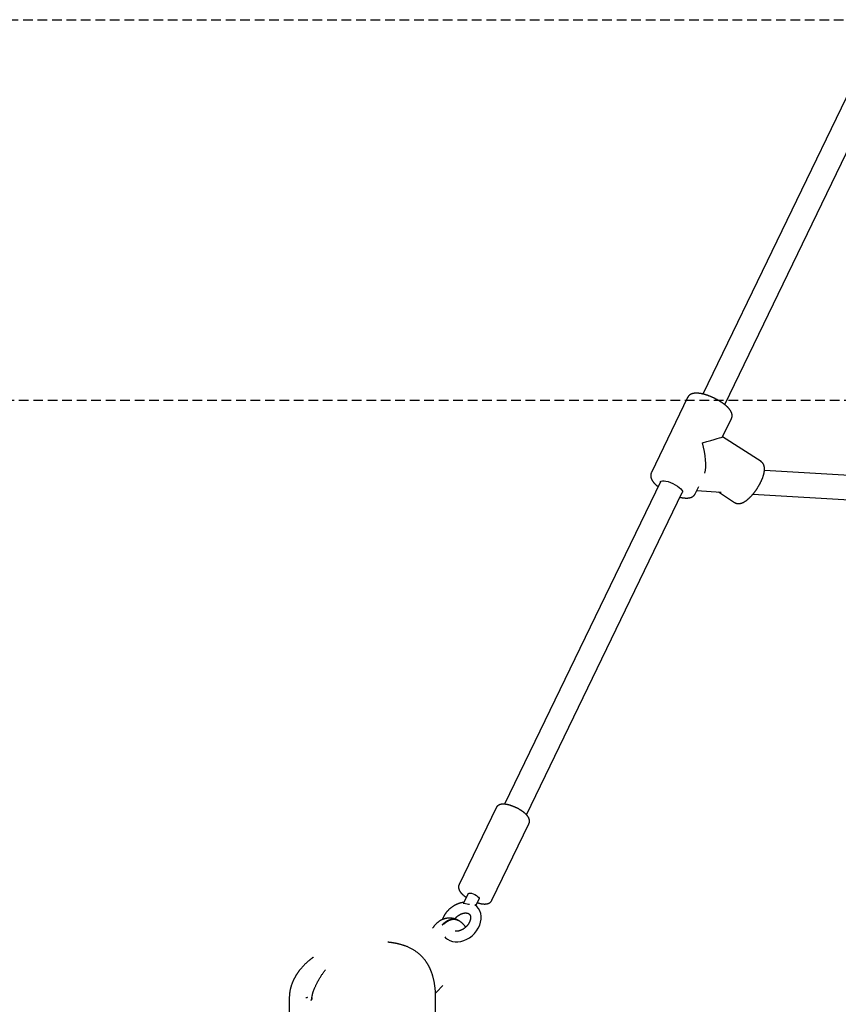
# Model space of a CAD drawing. Extents: x -2202 to 25410, y -5734 to -2533.
# Drawn here: x 18607 to 19145, y -5032 to -4384 of the extents above; entities that cross this region are included whole.
import ezdxf

# ---------------------------------------------------------------- set-up
doc = ezdxf.new("R2010")
doc.units = 0
doc.linetypes.add('HIDDEN', pattern=[9.525, 6.35, -3.175])

msp = doc.modelspace()

# ---------------------------------------------------------------- linework, layer by layer
at = {"linetype": 'HIDDEN'}
for p, q in [((10798.22, -4383.78), (25249.91, -4383.78)), ((7042.6, -4634.14), (25249.91, -4634.14))]:
    msp.add_line(p, q, dxfattribs=at)
at = {"color": 7, "linetype": 'Continuous'}
for p, q in [((19174.19, -4385.22), (19055.87, -4630.11)), ((19070.29, -4637.06), (19188.59, -4392.18)), ((19045.9, -4632.37), (19022.02, -4681.81)), ((19068.92, -4658.28), (19074.71, -4646.29)), ((19094.18, -4674.58), (19068.92, -4658.28)), ((19428.41, -4700.48), (19096.4, -4680.36)), ((19027.98, -4687.84), (18925.47, -4900.03)), ((19050.83, -4695.73), (19053.18, -4690.86)), ((18939.87, -4907), (19042.39, -4694.8)), ((19051.82, -4693.68), (19067.91, -4694.66)), ((19066.11, -4694.55), (19076.82, -4701.47)), ((19088.87, -4695.93), (19427.44, -4716.45)), ((18919.85, -4902.47), (18895.55, -4952.76)), ((18917.16, -4963.2), (18941.46, -4912.91)), ((18901.52, -4958.8), (18898.88, -4964.27)), ((18906.52, -4966.85), (18908.72, -4962.28)), ((18898.9, -4965.44), (18898.22, -4965.34)), ((18901.64, -4965.96), (18898.9, -4965.44)), ((18902.38, -4966.12), (18901.64, -4965.96)), ((18880.74, -5023.66), (18884.81, -5019.32)), ((18783.84, -5027.5), (18783.84, -5042.5)), ((18798.78, -5027.32), (18798.92, -5026.31)), ((18879.98, -5024.39), (18880.74, -5023.66)), ((18880.09, -5042.5), (18880.09, -5027.5))]:
    msp.add_line(p, q, dxfattribs=at)
for points in [[(19074.7, -4646.28), (19074.75, -4646.15), (19074.8, -4646.03), (19074.85, -4645.9), (19074.9, -4645.78), (19074.95, -4645.65), (19074.99, -4645.53), (19075.03, -4645.4), (19075.06, -4645.27), (19075.09, -4645.14), (19075.11, -4645.01), (19075.13, -4644.87), (19075.14, -4644.74), (19075.15, -4644.6), (19075.16, -4644.46), (19075.16, -4644.33), (19075.15, -4644.19), (19075.15, -4644.05), (19075.13, -4643.91), (19075.12, -4643.77), (19075.1, -4643.64), (19075.08, -4643.5), (19075.06, -4643.36), (19075.03, -4643.22), (19075, -4643.08), (19074.96, -4642.94), (19074.92, -4642.81), (19074.88, -4642.67), (19074.83, -4642.53), (19074.78, -4642.39), (19074.72, -4642.25), (19074.66, -4642.11), (19074.6, -4641.97), (19074.53, -4641.83), (19074.46, -4641.68), (19074.39, -4641.54), (19074.31, -4641.4), (19074.22, -4641.25), (19074.13, -4641.1), (19074.04, -4640.96), (19073.94, -4640.81), (19073.84, -4640.66), (19073.74, -4640.51), (19073.62, -4640.35), (19073.51, -4640.2), (19073.39, -4640.05), (19073.26, -4639.89), (19073.13, -4639.74), (19073, -4639.58), (19072.86, -4639.42), (19072.71, -4639.27), (19072.57, -4639.11), (19072.41, -4638.95), (19072.26, -4638.79), (19072.1, -4638.63), (19071.93, -4638.47), (19071.76, -4638.32), (19071.59, -4638.16), (19071.41, -4638), (19071.23, -4637.84), (19071.05, -4637.68), (19070.86, -4637.53), (19070.68, -4637.37), (19070.48, -4637.22), (19070.29, -4637.06), (19070.09, -4636.91), (19069.89, -4636.75), (19069.69, -4636.6), (19069.49, -4636.45), (19069.28, -4636.3), (19069.07, -4636.15), (19068.86, -4636), (19068.65, -4635.86), (19068.43, -4635.71), (19068.22, -4635.56), (19068, -4635.42), (19067.78, -4635.28), (19067.55, -4635.14), (19067.33, -4635), (19067.1, -4634.86), (19066.88, -4634.72), (19066.65, -4634.58), (19066.42, -4634.44), (19066.19, -4634.31), (19065.95, -4634.17), (19065.72, -4634.04), (19065.48, -4633.91), (19065.24, -4633.78), (19065, -4633.65), (19064.76, -4633.53), (19064.52, -4633.4), (19064.28, -4633.28), (19064.04, -4633.15), (19063.8, -4633.03), (19063.55, -4632.91), (19063.31, -4632.79), (19063.06, -4632.68), (19062.82, -4632.56), (19062.57, -4632.45), (19062.32, -4632.34), (19062.07, -4632.23), (19061.83, -4632.12), (19061.58, -4632.01), (19061.33, -4631.91), (19061.08, -4631.8), (19060.83, -4631.7), (19060.59, -4631.6), (19060.34, -4631.51), (19060.09, -4631.41), (19059.84, -4631.32), (19059.59, -4631.23), (19059.35, -4631.14), (19059.1, -4631.05), (19058.85, -4630.96), (19058.61, -4630.88), (19058.36, -4630.8), (19058.12, -4630.72), (19057.87, -4630.65), (19057.63, -4630.57), (19057.39, -4630.5), (19057.15, -4630.43), (19056.91, -4630.36), (19056.67, -4630.3), (19056.43, -4630.23), (19056.19, -4630.17), (19055.95, -4630.12), (19055.72, -4630.06), (19055.48, -4630.01), (19055.25, -4629.96), (19055.02, -4629.91), (19054.78, -4629.86), (19054.55, -4629.82), (19054.32, -4629.78), (19054.1, -4629.74), (19053.87, -4629.71), (19053.64, -4629.68), (19053.42, -4629.65), (19053.2, -4629.62), (19052.97, -4629.6), (19052.75, -4629.58), (19052.53, -4629.56), (19052.32, -4629.55), (19052.1, -4629.54), (19051.89, -4629.53), (19051.68, -4629.53), (19051.48, -4629.53), (19051.27, -4629.53), (19051.07, -4629.54), (19050.88, -4629.55), (19050.69, -4629.56), (19050.5, -4629.58), (19050.31, -4629.6), (19050.13, -4629.62), (19049.95, -4629.65), (19049.77, -4629.68), (19049.6, -4629.72), (19049.43, -4629.76), (19049.26, -4629.8), (19049.1, -4629.84), (19048.94, -4629.89), (19048.79, -4629.94), (19048.64, -4629.99), (19048.49, -4630.05), (19048.35, -4630.11), (19048.21, -4630.17), (19048.07, -4630.23), (19047.94, -4630.3), (19047.81, -4630.37), (19047.68, -4630.45), (19047.56, -4630.52), (19047.44, -4630.6), (19047.32, -4630.68), (19047.21, -4630.77), (19047.1, -4630.85), (19047, -4630.94), (19046.9, -4631.03), (19046.8, -4631.12), (19046.71, -4631.2), (19046.63, -4631.29), (19046.55, -4631.37), (19046.47, -4631.46), (19046.4, -4631.54), (19046.33, -4631.63), (19046.27, -4631.71), (19046.22, -4631.79), (19046.17, -4631.87), (19046.12, -4631.95), (19046.08, -4632.02), (19046.05, -4632.1), (19046.01, -4632.18), (19045.98, -4632.25), (19045.95, -4632.33), (19045.93, -4632.4)], [(19076.81, -4701.42), (19076.88, -4701.47), (19076.94, -4701.52), (19077.01, -4701.57), (19077.08, -4701.62), (19077.15, -4701.67), (19077.23, -4701.71), (19077.31, -4701.76), (19077.39, -4701.8), (19077.48, -4701.84), (19077.58, -4701.88), (19077.68, -4701.92), (19077.79, -4701.96), (19077.9, -4701.99), (19078.02, -4702.02), (19078.14, -4702.05), (19078.26, -4702.08), (19078.39, -4702.11), (19078.52, -4702.13), (19078.66, -4702.15), (19078.8, -4702.17), (19078.94, -4702.18), (19079.08, -4702.19), (19079.22, -4702.2), (19079.37, -4702.2), (19079.51, -4702.2), (19079.65, -4702.2), (19079.8, -4702.19), (19079.94, -4702.18), (19080.09, -4702.16), (19080.24, -4702.14), (19080.39, -4702.12), (19080.53, -4702.09), (19080.68, -4702.06), (19080.83, -4702.02), (19080.98, -4701.99), (19081.14, -4701.94), (19081.29, -4701.9), (19081.44, -4701.85), (19081.6, -4701.79), (19081.76, -4701.73), (19081.91, -4701.67), (19082.07, -4701.6), (19082.24, -4701.53), (19082.4, -4701.46), (19082.57, -4701.38), (19082.73, -4701.29), (19082.9, -4701.2), (19083.07, -4701.11), (19083.24, -4701.01), (19083.41, -4700.91), (19083.59, -4700.8), (19083.76, -4700.69), (19083.94, -4700.57), (19084.11, -4700.45), (19084.29, -4700.33), (19084.47, -4700.2), (19084.65, -4700.06), (19084.83, -4699.93), (19085.01, -4699.78), (19085.19, -4699.64), (19085.37, -4699.49), (19085.55, -4699.34), (19085.74, -4699.18), (19085.92, -4699.02), (19086.1, -4698.86), (19086.28, -4698.69), (19086.46, -4698.52), (19086.64, -4698.35), (19086.82, -4698.18), (19087, -4698), (19087.18, -4697.82), (19087.35, -4697.63), (19087.53, -4697.45), (19087.71, -4697.26), (19087.88, -4697.07), (19088.06, -4696.88), (19088.23, -4696.68), (19088.4, -4696.49), (19088.58, -4696.29), (19088.75, -4696.09), (19088.92, -4695.89), (19089.09, -4695.68), (19089.25, -4695.47), (19089.42, -4695.27), (19089.59, -4695.06), (19089.75, -4694.84), (19089.92, -4694.63), (19090.08, -4694.42), (19090.24, -4694.2), (19090.4, -4693.98), (19090.56, -4693.76), (19090.72, -4693.54), (19090.88, -4693.32), (19091.03, -4693.09), (19091.19, -4692.87), (19091.34, -4692.64), (19091.49, -4692.41), (19091.64, -4692.19), (19091.79, -4691.96), (19091.94, -4691.73), (19092.08, -4691.5), (19092.22, -4691.27), (19092.37, -4691.03), (19092.5, -4690.8), (19092.64, -4690.57), (19092.78, -4690.33), (19092.91, -4690.1), (19093.05, -4689.86), (19093.18, -4689.63), (19093.31, -4689.39), (19093.43, -4689.16), (19093.56, -4688.92), (19093.68, -4688.68), (19093.8, -4688.45), (19093.92, -4688.21), (19094.04, -4687.98), (19094.15, -4687.74), (19094.26, -4687.51), (19094.37, -4687.27), (19094.48, -4687.03), (19094.58, -4686.8), (19094.69, -4686.57), (19094.79, -4686.33), (19094.88, -4686.1), (19094.98, -4685.87), (19095.07, -4685.63), (19095.16, -4685.4), (19095.25, -4685.17), (19095.33, -4684.94), (19095.42, -4684.71), (19095.5, -4684.48), (19095.57, -4684.25), (19095.65, -4684.02), (19095.72, -4683.8), (19095.79, -4683.57), (19095.85, -4683.34), (19095.92, -4683.12), (19095.97, -4682.9), (19096.03, -4682.67), (19096.09, -4682.45), (19096.14, -4682.23), (19096.18, -4682.01), (19096.23, -4681.8), (19096.27, -4681.58), (19096.3, -4681.37), (19096.34, -4681.16), (19096.36, -4680.95), (19096.39, -4680.74), (19096.41, -4680.54), (19096.43, -4680.33), (19096.45, -4680.13), (19096.46, -4679.94), (19096.46, -4679.74), (19096.47, -4679.55), (19096.47, -4679.36), (19096.46, -4679.18), (19096.45, -4679), (19096.44, -4678.82), (19096.43, -4678.64), (19096.41, -4678.47), (19096.39, -4678.3), (19096.36, -4678.13), (19096.33, -4677.97), (19096.3, -4677.81), (19096.26, -4677.65), (19096.22, -4677.49), (19096.18, -4677.34), (19096.13, -4677.19), (19096.08, -4677.05), (19096.03, -4676.91), (19095.97, -4676.77), (19095.91, -4676.63), (19095.85, -4676.49), (19095.78, -4676.36), (19095.71, -4676.24), (19095.64, -4676.11), (19095.57, -4675.99), (19095.49, -4675.87), (19095.41, -4675.76), (19095.33, -4675.64), (19095.25, -4675.54), (19095.16, -4675.43), (19095.07, -4675.33), (19094.98, -4675.24), (19094.88, -4675.15), (19094.78, -4675.06), (19094.68, -4674.98), (19094.58, -4674.9), (19094.48, -4674.83), (19094.38, -4674.75), (19094.27, -4674.68), (19094.17, -4674.6)], [(19022.04, -4681.85), (19021.99, -4681.95), (19021.94, -4682.06), (19021.89, -4682.16), (19021.85, -4682.27), (19021.8, -4682.37), (19021.76, -4682.48), (19021.72, -4682.59), (19021.69, -4682.71), (19021.66, -4682.82), (19021.64, -4682.94), (19021.62, -4683.07), (19021.6, -4683.19), (19021.59, -4683.32), (19021.58, -4683.45), (19021.58, -4683.58), (19021.57, -4683.71), (19021.58, -4683.85), (19021.58, -4683.98), (19021.59, -4684.12), (19021.6, -4684.26), (19021.62, -4684.39), (19021.64, -4684.53), (19021.66, -4684.67), (19021.69, -4684.81), (19021.72, -4684.95), (19021.75, -4685.09), (19021.79, -4685.22), (19021.83, -4685.36), (19021.88, -4685.5), (19021.93, -4685.64), (19021.98, -4685.78), (19022.04, -4685.92), (19022.1, -4686.06), (19022.17, -4686.2), (19022.24, -4686.34), (19022.31, -4686.49), (19022.39, -4686.63), (19022.47, -4686.78), (19022.56, -4686.92), (19022.65, -4687.07), (19022.74, -4687.22), (19022.84, -4687.37), (19022.95, -4687.52), (19023.05, -4687.67), (19023.17, -4687.82), (19023.29, -4687.98), (19023.41, -4688.13), (19023.54, -4688.29), (19023.67, -4688.44), (19023.81, -4688.6), (19023.95, -4688.75), (19024.09, -4688.91), (19024.24, -4689.06), (19024.38, -4689.21), (19024.52, -4689.35), (19024.66, -4689.49), (19024.8, -4689.63), (19024.94, -4689.75), (19025.07, -4689.88), (19025.19, -4690), (19025.32, -4690.11), (19025.44, -4690.22), (19025.55, -4690.32), (19025.67, -4690.41), (19025.77, -4690.5), (19025.88, -4690.59), (19025.98, -4690.67), (19026.07, -4690.74), (19026.17, -4690.82), (19026.26, -4690.89), (19026.35, -4690.96), (19026.45, -4691.03)], [(19027.98, -4687.84), (19028.04, -4687.75), (19028.51, -4687.37), (19029.3, -4687.17), (19030.36, -4687.16), (19031.64, -4687.36), (19033.1, -4687.73), (19034.65, -4688.28), (19036.22, -4688.96), (19037.75, -4689.76), (19039.16, -4690.63), (19040.38, -4691.53), (19041.36, -4692.43), (19042.05, -4693.27), (19042.42, -4694.02), (19042.45, -4694.64), (19042.39, -4694.8)], [(19047.43, -4698.31), (19047.54, -4698.27), (19047.66, -4698.24), (19047.77, -4698.21), (19047.89, -4698.17), (19048, -4698.13), (19048.12, -4698.09), (19048.23, -4698.05), (19048.35, -4698), (19048.46, -4697.96), (19048.58, -4697.9), (19048.7, -4697.85), (19048.81, -4697.79), (19048.93, -4697.72), (19049.04, -4697.66), (19049.16, -4697.59), (19049.27, -4697.51), (19049.38, -4697.43), (19049.49, -4697.35), (19049.59, -4697.26), (19049.7, -4697.18), (19049.8, -4697.09), (19049.9, -4697), (19049.99, -4696.91), (19050.08, -4696.82), (19050.16, -4696.74), (19050.24, -4696.65), (19050.31, -4696.57), (19050.38, -4696.49), (19050.44, -4696.41), (19050.5, -4696.34), (19050.55, -4696.27), (19050.6, -4696.2), (19050.64, -4696.13), (19050.67, -4696.07), (19050.7, -4696), (19050.73, -4695.95), (19050.75, -4695.89), (19050.77, -4695.83), (19050.79, -4695.77), (19050.81, -4695.72)], [(19040.85, -4697.99), (19040.96, -4698.01), (19041.06, -4698.04), (19041.17, -4698.07), (19041.28, -4698.1), (19041.39, -4698.12), (19041.51, -4698.15), (19041.63, -4698.18), (19041.76, -4698.21), (19041.9, -4698.23), (19042.05, -4698.26), (19042.2, -4698.29), (19042.36, -4698.31), (19042.53, -4698.34), (19042.7, -4698.37), (19042.88, -4698.39), (19043.07, -4698.42), (19043.27, -4698.44), (19043.47, -4698.46), (19043.68, -4698.48), (19043.88, -4698.5), (19044.09, -4698.52), (19044.3, -4698.54), (19044.51, -4698.55), (19044.72, -4698.56), (19044.92, -4698.57), (19045.11, -4698.57), (19045.3, -4698.57), (19045.49, -4698.57), (19045.67, -4698.56), (19045.85, -4698.55), (19046.02, -4698.54), (19046.19, -4698.52), (19046.35, -4698.5), (19046.51, -4698.48), (19046.67, -4698.45), (19046.82, -4698.43), (19046.98, -4698.4), (19047.13, -4698.37), (19047.28, -4698.34), (19047.43, -4698.31)], [(18941.44, -4912.93), (18941.47, -4912.89), (18941.5, -4912.84), (18941.52, -4912.79), (18941.55, -4912.74), (18941.58, -4912.69), (18941.61, -4912.63), (18941.64, -4912.57), (18941.66, -4912.5), (18941.69, -4912.42), (18941.71, -4912.34), (18941.73, -4912.26), (18941.75, -4912.17), (18941.77, -4912.07), (18941.79, -4911.97), (18941.8, -4911.86), (18941.82, -4911.75), (18941.83, -4911.64), (18941.84, -4911.52), (18941.85, -4911.39), (18941.85, -4911.27), (18941.85, -4911.14), (18941.85, -4911.01), (18941.85, -4910.88), (18941.84, -4910.76), (18941.82, -4910.63), (18941.81, -4910.5), (18941.79, -4910.37), (18941.76, -4910.25), (18941.73, -4910.12), (18941.7, -4909.99), (18941.66, -4909.87), (18941.63, -4909.74), (18941.58, -4909.62), (18941.54, -4909.5), (18941.49, -4909.37), (18941.44, -4909.25), (18941.38, -4909.12), (18941.32, -4909), (18941.26, -4908.87), (18941.19, -4908.75), (18941.12, -4908.62), (18941.05, -4908.5), (18940.97, -4908.37), (18940.89, -4908.24), (18940.8, -4908.11), (18940.71, -4907.98), (18940.61, -4907.85), (18940.52, -4907.72), (18940.41, -4907.59), (18940.3, -4907.46), (18940.19, -4907.32), (18940.07, -4907.19), (18939.95, -4907.05), (18939.82, -4906.92), (18939.69, -4906.78), (18939.56, -4906.64), (18939.42, -4906.51), (18939.27, -4906.37), (18939.12, -4906.23), (18938.97, -4906.09), (18938.82, -4905.96), (18938.66, -4905.82), (18938.49, -4905.68), (18938.33, -4905.55), (18938.16, -4905.41), (18937.98, -4905.28), (18937.81, -4905.14), (18937.63, -4905.01), (18937.45, -4904.88), (18937.27, -4904.75), (18937.08, -4904.62), (18936.9, -4904.49), (18936.71, -4904.36), (18936.52, -4904.24), (18936.33, -4904.11), (18936.13, -4903.99), (18935.94, -4903.87), (18935.74, -4903.75), (18935.54, -4903.63), (18935.34, -4903.51), (18935.14, -4903.39), (18934.94, -4903.28), (18934.74, -4903.16), (18934.53, -4903.05), (18934.33, -4902.94), (18934.12, -4902.83), (18933.91, -4902.72), (18933.71, -4902.62), (18933.5, -4902.51), (18933.29, -4902.41), (18933.08, -4902.31), (18932.87, -4902.21), (18932.65, -4902.11), (18932.44, -4902.02), (18932.23, -4901.92), (18932.02, -4901.83), (18931.8, -4901.74), (18931.59, -4901.65), (18931.38, -4901.56), (18931.17, -4901.48), (18930.95, -4901.39), (18930.74, -4901.31), (18930.53, -4901.23), (18930.31, -4901.16), (18930.1, -4901.08), (18929.89, -4901.01), (18929.68, -4900.94), (18929.46, -4900.87), (18929.25, -4900.8), (18929.04, -4900.74), (18928.83, -4900.68), (18928.62, -4900.62), (18928.41, -4900.56), (18928.21, -4900.5), (18928, -4900.45), (18927.79, -4900.4), (18927.58, -4900.35), (18927.38, -4900.31), (18927.17, -4900.27), (18926.97, -4900.23), (18926.76, -4900.19), (18926.56, -4900.16), (18926.36, -4900.12), (18926.16, -4900.1), (18925.96, -4900.07), (18925.76, -4900.05), (18925.57, -4900.03), (18925.38, -4900.01), (18925.19, -4900), (18925, -4899.99), (18924.82, -4899.99), (18924.64, -4899.98), (18924.46, -4899.98), (18924.28, -4899.99), (18924.11, -4900), (18923.94, -4900.01), (18923.77, -4900.02), (18923.61, -4900.04), (18923.45, -4900.07), (18923.29, -4900.09), (18923.13, -4900.12), (18922.98, -4900.15), (18922.83, -4900.19), (18922.69, -4900.22), (18922.55, -4900.27), (18922.41, -4900.31), (18922.27, -4900.36), (18922.14, -4900.41), (18922.01, -4900.46), (18921.88, -4900.52), (18921.76, -4900.58), (18921.64, -4900.64), (18921.52, -4900.71), (18921.4, -4900.77), (18921.29, -4900.85), (18921.18, -4900.92), (18921.08, -4901), (18920.97, -4901.07), (18920.88, -4901.15), (18920.78, -4901.23), (18920.69, -4901.31), (18920.61, -4901.39), (18920.52, -4901.47), (18920.45, -4901.55), (18920.37, -4901.64), (18920.31, -4901.72), (18920.25, -4901.8), (18920.19, -4901.88), (18920.14, -4901.96), (18920.09, -4902.04), (18920.05, -4902.11), (18920.01, -4902.19), (18919.98, -4902.27), (18919.94, -4902.35), (18919.91, -4902.43), (18919.88, -4902.51)], [(18895.59, -4952.78), (18895.54, -4952.87), (18895.5, -4952.97), (18895.45, -4953.06), (18895.41, -4953.15), (18895.37, -4953.25), (18895.33, -4953.35), (18895.29, -4953.45), (18895.26, -4953.56), (18895.24, -4953.66), (18895.21, -4953.77), (18895.19, -4953.89), (18895.18, -4954), (18895.17, -4954.12), (18895.16, -4954.24), (18895.16, -4954.36), (18895.15, -4954.48), (18895.16, -4954.61), (18895.16, -4954.73), (18895.17, -4954.86), (18895.18, -4954.98), (18895.2, -4955.11), (18895.22, -4955.24), (18895.24, -4955.36), (18895.27, -4955.49), (18895.3, -4955.61), (18895.33, -4955.74), (18895.37, -4955.86), (18895.41, -4955.99), (18895.45, -4956.11), (18895.5, -4956.24), (18895.55, -4956.36), (18895.6, -4956.49), (18895.66, -4956.61), (18895.72, -4956.73), (18895.78, -4956.86), (18895.85, -4956.98), (18895.92, -4957.11), (18896, -4957.24), (18896.08, -4957.37), (18896.17, -4957.49), (18896.25, -4957.62), (18896.35, -4957.75), (18896.44, -4957.88), (18896.55, -4958.02), (18896.65, -4958.15), (18896.76, -4958.28), (18896.88, -4958.42), (18897, -4958.55), (18897.12, -4958.69), (18897.25, -4958.82), (18897.39, -4958.96), (18897.52, -4959.09), (18897.66, -4959.23), (18897.8, -4959.36), (18897.94, -4959.49), (18898.09, -4959.62), (18898.23, -4959.75), (18898.37, -4959.87), (18898.51, -4959.99), (18898.66, -4960.11), (18898.8, -4960.23), (18898.94, -4960.34), (18899.08, -4960.45), (18899.22, -4960.55), (18899.36, -4960.65), (18899.5, -4960.75), (18899.64, -4960.85), (18899.77, -4960.94), (18899.91, -4961.03), (18900.04, -4961.12), (18900.18, -4961.21), (18900.31, -4961.3)], [(18901.52, -4958.8), (18901.62, -4958.67), (18902.07, -4958.48), (18902.8, -4958.47), (18903.73, -4958.65), (18904.79, -4958.99), (18905.87, -4959.47), (18906.89, -4960.05), (18907.75, -4960.67), (18908.38, -4961.28), (18908.72, -4961.83), (18908.74, -4962.26), (18908.72, -4962.28)], [(18898.27, -4964.71), (18898.09, -4964.73), (18897.91, -4964.75), (18897.73, -4964.77), (18897.54, -4964.8), (18897.36, -4964.83), (18897.17, -4964.86), (18896.97, -4964.89), (18896.78, -4964.93), (18896.58, -4964.98), (18896.38, -4965.03), (18896.17, -4965.09), (18895.96, -4965.15), (18895.75, -4965.22), (18895.53, -4965.29), (18895.31, -4965.36), (18895.08, -4965.44), (18894.86, -4965.53), (18894.63, -4965.62), (18894.39, -4965.71), (18894.16, -4965.81), (18893.93, -4965.92), (18893.69, -4966.02), (18893.46, -4966.14), (18893.22, -4966.25), (18892.99, -4966.37), (18892.75, -4966.5), (18892.52, -4966.62), (18892.29, -4966.76), (18892.07, -4966.89), (18891.84, -4967.03), (18891.61, -4967.18), (18891.39, -4967.32), (18891.17, -4967.47), (18890.95, -4967.63), (18890.73, -4967.78), (18890.52, -4967.94), (18890.3, -4968.11), (18890.09, -4968.27), (18889.88, -4968.45), (18889.68, -4968.62), (18889.47, -4968.79), (18889.27, -4968.97), (18889.07, -4969.16), (18888.88, -4969.34), (18888.68, -4969.53), (18888.49, -4969.72), (18888.3, -4969.92), (18888.12, -4970.11), (18887.94, -4970.31), (18887.76, -4970.51), (18887.58, -4970.71), (18887.41, -4970.92), (18887.24, -4971.12), (18887.08, -4971.32), (18886.93, -4971.52), (18886.78, -4971.72), (18886.64, -4971.92), (18886.5, -4972.11), (18886.37, -4972.3), (18886.25, -4972.48), (18886.13, -4972.67), (18886.02, -4972.85), (18885.91, -4973.02), (18885.81, -4973.19), (18885.71, -4973.36), (18885.62, -4973.53), (18885.53, -4973.69), (18885.44, -4973.85), (18885.36, -4974), (18885.29, -4974.15), (18885.22, -4974.29), (18885.15, -4974.42), (18885.09, -4974.55), (18885.03, -4974.67), (18884.98, -4974.78), (18884.92, -4974.89), (18884.88, -4974.99), (18884.83, -4975.09), (18884.79, -4975.19), (18884.75, -4975.28), (18884.72, -4975.38), (18884.69, -4975.47), (18884.65, -4975.56), (18884.62, -4975.64), (18884.6, -4975.73), (18884.57, -4975.82), (18884.54, -4975.9), (18884.52, -4975.99)], [(18886.08, -4987.19), (18886.64, -4987.85), (18887.98, -4988.92), (18889.5, -4989.73), (18891.15, -4990.29), (18892.93, -4990.57), (18894.79, -4990.57), (18896.72, -4990.3), (18898.66, -4989.74), (18900.57, -4988.92), (18902.4, -4987.85), (18904.11, -4986.55), (18905.67, -4985.05), (18907.04, -4983.39), (18908.19, -4981.59), (18909.09, -4979.69), (18909.72, -4977.73), (18910.05, -4975.74), (18910.07, -4973.79), (18909.76, -4971.92), (18909.16, -4970.19), (18908.27, -4968.66), (18907.14, -4967.34), (18905.89, -4966.34)], [(18898.88, -4964.25), (18898.88, -4964.26), (18898.87, -4964.27), (18898.87, -4964.28), (18898.86, -4964.3), (18898.85, -4964.31), (18898.84, -4964.32), (18898.83, -4964.34), (18898.82, -4964.36), (18898.8, -4964.38), (18898.78, -4964.4), (18898.76, -4964.43), (18898.74, -4964.45), (18898.71, -4964.48), (18898.68, -4964.5), (18898.65, -4964.53), (18898.61, -4964.55), (18898.57, -4964.57), (18898.53, -4964.59), (18898.49, -4964.61), (18898.45, -4964.62), (18898.4, -4964.63), (18898.36, -4964.65), (18898.31, -4964.66), (18898.26, -4964.67)], [(18907.51, -4964.79), (18907.59, -4964.82), (18907.68, -4964.85), (18907.76, -4964.88), (18907.85, -4964.91), (18907.93, -4964.94), (18908.02, -4964.96), (18908.11, -4964.99), (18908.2, -4965.02), (18908.3, -4965.05), (18908.4, -4965.08), (18908.5, -4965.1), (18908.6, -4965.13), (18908.71, -4965.16), (18908.82, -4965.18), (18908.93, -4965.21), (18909.04, -4965.24), (18909.16, -4965.26), (18909.28, -4965.29), (18909.4, -4965.31), (18909.52, -4965.34), (18909.65, -4965.37), (18909.77, -4965.39), (18909.9, -4965.42), (18910.02, -4965.44)], [(18910.02, -4965.44), (18910.16, -4965.47), (18910.3, -4965.49), (18910.44, -4965.52), (18910.59, -4965.54), (18910.73, -4965.56), (18910.87, -4965.58), (18911.02, -4965.6), (18911.17, -4965.62), (18911.32, -4965.64), (18911.47, -4965.65), (18911.63, -4965.67), (18911.79, -4965.68), (18911.95, -4965.68), (18912.11, -4965.69), (18912.27, -4965.69), (18912.43, -4965.69), (18912.6, -4965.69), (18912.76, -4965.69), (18912.93, -4965.68), (18913.09, -4965.66), (18913.25, -4965.65), (18913.41, -4965.63), (18913.57, -4965.61), (18913.73, -4965.58), (18913.88, -4965.56), (18914.03, -4965.52), (18914.18, -4965.49), (18914.32, -4965.45), (18914.46, -4965.41), (18914.6, -4965.37), (18914.74, -4965.32), (18914.87, -4965.27), (18915, -4965.22), (18915.13, -4965.16), (18915.25, -4965.1), (18915.37, -4965.04), (18915.49, -4964.97), (18915.6, -4964.9), (18915.72, -4964.83), (18915.83, -4964.76), (18915.94, -4964.68), (18916.04, -4964.6), (18916.14, -4964.52), (18916.24, -4964.44), (18916.33, -4964.35), (18916.43, -4964.26), (18916.51, -4964.17), (18916.59, -4964.07), (18916.67, -4963.97), (18916.75, -4963.87), (18916.82, -4963.77), (18916.88, -4963.66), (18916.95, -4963.56), (18917.01, -4963.45), (18917.07, -4963.34), (18917.13, -4963.23)], [(18888.96, -4975), (18888.75, -4975), (18888.54, -4975.01), (18888.34, -4975.02), (18888.13, -4975.04), (18887.92, -4975.05), (18887.71, -4975.07), (18887.5, -4975.1), (18887.29, -4975.13), (18887.08, -4975.16), (18886.86, -4975.2), (18886.65, -4975.25), (18886.43, -4975.3), (18886.21, -4975.36), (18885.99, -4975.42), (18885.77, -4975.49), (18885.55, -4975.56), (18885.33, -4975.63), (18885.11, -4975.71), (18884.89, -4975.8), (18884.66, -4975.89), (18884.44, -4975.99), (18884.22, -4976.08), (18884, -4976.19), (18883.78, -4976.3), (18883.57, -4976.41), (18883.35, -4976.53), (18883.14, -4976.65), (18882.92, -4976.78), (18882.72, -4976.91), (18882.51, -4977.04), (18882.3, -4977.18), (18882.1, -4977.33), (18881.9, -4977.47), (18881.7, -4977.63), (18881.5, -4977.78), (18881.3, -4977.94), (18881.11, -4978.1), (18880.92, -4978.27), (18880.74, -4978.44), (18880.56, -4978.61), (18880.38, -4978.78), (18880.2, -4978.96), (18880.03, -4979.13), (18879.86, -4979.31), (18879.7, -4979.5), (18879.54, -4979.68), (18879.38, -4979.87), (18879.23, -4980.06), (18879.09, -4980.25), (18878.94, -4980.44), (18878.8, -4980.63), (18878.66, -4980.83), (18878.53, -4981.02), (18878.39, -4981.22), (18878.26, -4981.42), (18878.13, -4981.62)], [(18884.33, -4979.5), (18884.34, -4979.48), (18884.36, -4979.46), (18884.38, -4979.44), (18884.4, -4979.42), (18884.42, -4979.4), (18884.44, -4979.38), (18884.46, -4979.35), (18884.49, -4979.32), (18884.53, -4979.29), (18884.56, -4979.25), (18884.6, -4979.21), (18884.65, -4979.16), (18884.7, -4979.11), (18884.77, -4979.05), (18884.83, -4978.98), (18884.91, -4978.91), (18885, -4978.83), (18885.09, -4978.74), (18885.2, -4978.64), (18885.31, -4978.53), (18885.44, -4978.42), (18885.57, -4978.3), (18885.72, -4978.18), (18885.88, -4978.04), (18886.05, -4977.91), (18886.23, -4977.77), (18886.42, -4977.63), (18886.62, -4977.48), (18886.83, -4977.34), (18887.05, -4977.19), (18887.28, -4977.05), (18887.51, -4976.91), (18887.75, -4976.78), (18887.99, -4976.65), (18888.24, -4976.53), (18888.49, -4976.41), (18888.75, -4976.3), (18889, -4976.2), (18889.26, -4976.1), (18889.52, -4976.02), (18889.78, -4975.94), (18890.04, -4975.88), (18890.29, -4975.82), (18890.55, -4975.77), (18890.8, -4975.73), (18891.05, -4975.7), (18891.3, -4975.67), (18891.54, -4975.66), (18891.78, -4975.65), (18892.02, -4975.65), (18892.26, -4975.66), (18892.49, -4975.68), (18892.71, -4975.7), (18892.94, -4975.74), (18893.16, -4975.78), (18893.37, -4975.83), (18893.58, -4975.89), (18893.79, -4975.96), (18894, -4976.04), (18894.2, -4976.12), (18894.4, -4976.21), (18894.6, -4976.3), (18894.8, -4976.39), (18895, -4976.49)], [(18892.42, -4975.9), (18892.28, -4975.87), (18892.13, -4975.85), (18891.98, -4975.84), (18891.83, -4975.82), (18891.68, -4975.81), (18891.52, -4975.8), (18891.35, -4975.8), (18891.18, -4975.81), (18891, -4975.83), (18890.81, -4975.85), (18890.62, -4975.88), (18890.41, -4975.92), (18890.2, -4975.97), (18889.99, -4976.03), (18889.76, -4976.09), (18889.53, -4976.16), (18889.29, -4976.25), (18889.05, -4976.34), (18888.81, -4976.44), (18888.56, -4976.54), (18888.31, -4976.65), (18888.06, -4976.77), (18887.82, -4976.9), (18887.58, -4977.03), (18887.35, -4977.17), (18887.12, -4977.31), (18886.9, -4977.45), (18886.69, -4977.6), (18886.48, -4977.74), (18886.29, -4977.89), (18886.1, -4978.03), (18885.93, -4978.17), (18885.76, -4978.31), (18885.61, -4978.44), (18885.47, -4978.56), (18885.34, -4978.68), (18885.22, -4978.79), (18885.11, -4978.89), (18885, -4978.99), (18884.91, -4979.08), (18884.83, -4979.15), (18884.76, -4979.23), (18884.69, -4979.29), (18884.64, -4979.35), (18884.58, -4979.41), (18884.53, -4979.46), (18884.48, -4979.51), (18884.43, -4979.56)], [(18895.67, -4976.92), (18895.57, -4976.85), (18895.47, -4976.77), (18895.36, -4976.7), (18895.26, -4976.63), (18895.15, -4976.56), (18895.03, -4976.5), (18894.91, -4976.43), (18894.78, -4976.37), (18894.65, -4976.31), (18894.51, -4976.26), (18894.37, -4976.2), (18894.21, -4976.15), (18894.06, -4976.11), (18893.89, -4976.06), (18893.72, -4976.03), (18893.54, -4975.99), (18893.36, -4975.96), (18893.17, -4975.93), (18892.97, -4975.9), (18892.77, -4975.88), (18892.57, -4975.87), (18892.37, -4975.86), (18892.16, -4975.85), (18891.95, -4975.85), (18891.74, -4975.86), (18891.53, -4975.88), (18891.32, -4975.9), (18891.11, -4975.93), (18890.89, -4975.97), (18890.68, -4976.01), (18890.47, -4976.06), (18890.25, -4976.11), (18890.04, -4976.17), (18889.82, -4976.24), (18889.61, -4976.31), (18889.4, -4976.39), (18889.19, -4976.47), (18888.99, -4976.55), (18888.8, -4976.64), (18888.61, -4976.73), (18888.43, -4976.82), (18888.26, -4976.91), (18888.09, -4977), (18887.94, -4977.09), (18887.78, -4977.18), (18887.64, -4977.27), (18887.5, -4977.36), (18887.36, -4977.45), (18887.23, -4977.54), (18887.11, -4977.63), (18886.99, -4977.72), (18886.87, -4977.8), (18886.76, -4977.88), (18886.66, -4977.96), (18886.57, -4978.03), (18886.48, -4978.09), (18886.4, -4978.16), (18886.33, -4978.21), (18886.26, -4978.27), (18886.2, -4978.32), (18886.14, -4978.37), (18886.08, -4978.41), (18886.03, -4978.46), (18885.98, -4978.51), (18885.92, -4978.55), (18885.87, -4978.6), (18885.82, -4978.64), (18885.77, -4978.69), (18885.71, -4978.74), (18885.66, -4978.78), (18885.61, -4978.83), (18885.56, -4978.88)], [(18889.4, -4974.97), (18889.26, -4974.97), (18888.99, -4974.97)], [(18895.01, -4976.48), (18894.94, -4976.43), (18894.86, -4976.38), (18894.78, -4976.33), (18894.7, -4976.28), (18894.61, -4976.23), (18894.52, -4976.18), (18894.41, -4976.13), (18894.3, -4976.08), (18894.18, -4976.02), (18894.05, -4975.96), (18893.91, -4975.91), (18893.75, -4975.85), (18893.59, -4975.79), (18893.42, -4975.73), (18893.24, -4975.67), (18893.05, -4975.6), (18892.85, -4975.54), (18892.64, -4975.48), (18892.42, -4975.41), (18892.2, -4975.35), (18891.98, -4975.29), (18891.75, -4975.24), (18891.52, -4975.19), (18891.29, -4975.15), (18891.06, -4975.11), (18890.82, -4975.08), (18890.59, -4975.06), (18890.36, -4975.04), (18890.13, -4975.02), (18889.9, -4975), (18889.67, -4974.99), (18889.43, -4974.98)], [(18892.7, -4975.52), (18892.81, -4975.39), (18892.92, -4975.26), (18893.04, -4975.13), (18893.15, -4975), (18893.27, -4974.87), (18893.38, -4974.74), (18893.51, -4974.61), (18893.63, -4974.48), (18893.76, -4974.36), (18893.89, -4974.23), (18894.02, -4974.11), (18894.16, -4973.99), (18894.3, -4973.88), (18894.44, -4973.76), (18894.58, -4973.65), (18894.73, -4973.53), (18894.88, -4973.42), (18895.03, -4973.32), (18895.18, -4973.21), (18895.34, -4973.11), (18895.49, -4973.01), (18895.65, -4972.91), (18895.8, -4972.81), (18895.96, -4972.72), (18896.12, -4972.64), (18896.28, -4972.55), (18896.44, -4972.47), (18896.6, -4972.39), (18896.76, -4972.32), (18896.91, -4972.25), (18897.07, -4972.18), (18897.23, -4972.12), (18897.39, -4972.06), (18897.55, -4972), (18897.7, -4971.95), (18897.86, -4971.9), (18898.01, -4971.85), (18898.17, -4971.81), (18898.32, -4971.77), (18898.47, -4971.74), (18898.62, -4971.7), (18898.76, -4971.68), (18898.91, -4971.65), (18899.05, -4971.63), (18899.2, -4971.61), (18899.34, -4971.6), (18899.47, -4971.59), (18899.61, -4971.58), (18899.74, -4971.57), (18899.87, -4971.57), (18900, -4971.57), (18900.13, -4971.58), (18900.25, -4971.59), (18900.37, -4971.6), (18900.49, -4971.61), (18900.6, -4971.62), (18900.71, -4971.64), (18900.82, -4971.66), (18900.93, -4971.69), (18901.03, -4971.71), (18901.13, -4971.74), (18901.23, -4971.77), (18901.32, -4971.8), (18901.41, -4971.84), (18901.5, -4971.87), (18901.59, -4971.91), (18901.67, -4971.95), (18901.75, -4972), (18901.83, -4972.04), (18901.91, -4972.09), (18901.98, -4972.14), (18902.05, -4972.19), (18902.12, -4972.24), (18902.18, -4972.29), (18902.24, -4972.35), (18902.3, -4972.4), (18902.36, -4972.46), (18902.42, -4972.53), (18902.47, -4972.59), (18902.52, -4972.66), (18902.57, -4972.72), (18902.62, -4972.8), (18902.67, -4972.87), (18902.71, -4972.95), (18902.75, -4973.03), (18902.79, -4973.11), (18902.83, -4973.19), (18902.86, -4973.28), (18902.9, -4973.37), (18902.93, -4973.46), (18902.96, -4973.56), (18902.98, -4973.65), (18903.01, -4973.75), (18903.03, -4973.86), (18903.04, -4973.96), (18903.06, -4974.07), (18903.07, -4974.18), (18903.08, -4974.3), (18903.09, -4974.41), (18903.1, -4974.53), (18903.1, -4974.65), (18903.1, -4974.78), (18903.09, -4974.9), (18903.08, -4975.03), (18903.07, -4975.17), (18903.06, -4975.3), (18903.04, -4975.44), (18903.02, -4975.57), (18903, -4975.71), (18902.97, -4975.86), (18902.94, -4976), (18902.9, -4976.15), (18902.86, -4976.3), (18902.82, -4976.45), (18902.77, -4976.6), (18902.72, -4976.75), (18902.66, -4976.9), (18902.61, -4977.06), (18902.54, -4977.21), (18902.48, -4977.37), (18902.41, -4977.52), (18902.34, -4977.68), (18902.26, -4977.83), (18902.18, -4977.99), (18902.1, -4978.14), (18902.01, -4978.3), (18901.92, -4978.45), (18901.83, -4978.61), (18901.73, -4978.76), (18901.63, -4978.91), (18901.53, -4979.06), (18901.42, -4979.21), (18901.31, -4979.36), (18901.2, -4979.51), (18901.08, -4979.66), (18900.96, -4979.8), (18900.84, -4979.95), (18900.72, -4980.09), (18900.59, -4980.23), (18900.46, -4980.37), (18900.33, -4980.51), (18900.2, -4980.64), (18900.06, -4980.77), (18899.92, -4980.9), (18899.78, -4981.03), (18899.64, -4981.16), (18899.5, -4981.28), (18899.35, -4981.4), (18899.2, -4981.52), (18899.05, -4981.64), (18898.9, -4981.75), (18898.75, -4981.86), (18898.59, -4981.97), (18898.44, -4982.07), (18898.28, -4982.17), (18898.13, -4982.27), (18897.97, -4982.36), (18897.81, -4982.45), (18897.65, -4982.54), (18897.5, -4982.63), (18897.34, -4982.71), (18897.18, -4982.79), (18897.02, -4982.86), (18896.86, -4982.93), (18896.7, -4983), (18896.54, -4983.06), (18896.39, -4983.12), (18896.23, -4983.18), (18896.07, -4983.23), (18895.92, -4983.28), (18895.76, -4983.33), (18895.61, -4983.37), (18895.46, -4983.41), (18895.31, -4983.44), (18895.16, -4983.47), (18895.01, -4983.5), (18894.87, -4983.53), (18894.72, -4983.55), (18894.59, -4983.56), (18894.45, -4983.58), (18894.32, -4983.59), (18894.19, -4983.6), (18894.07, -4983.61), (18893.96, -4983.61), (18893.85, -4983.61), (18893.75, -4983.61), (18893.65, -4983.61), (18893.57, -4983.61), (18893.48, -4983.61), (18893.41, -4983.6), (18893.34, -4983.6), (18893.28, -4983.59), (18893.22, -4983.58), (18893.17, -4983.57), (18893.13, -4983.56), (18893.09, -4983.56), (18893.05, -4983.55), (18893.02, -4983.54), (18892.99, -4983.53), (18892.95, -4983.52)], [(18885.4, -4978.93), (18885.57, -4978.78), (18885.74, -4978.64), (18885.91, -4978.49), (18886.08, -4978.35), (18886.24, -4978.22), (18886.41, -4978.09), (18886.56, -4977.96), (18886.72, -4977.84), (18886.87, -4977.72), (18887.01, -4977.62), (18887.15, -4977.52), (18887.28, -4977.43), (18887.41, -4977.34), (18887.53, -4977.26), (18887.65, -4977.19), (18887.76, -4977.13), (18887.86, -4977.07), (18887.96, -4977.02), (18888.06, -4976.98), (18888.15, -4976.94), (18888.24, -4976.9), (18888.32, -4976.87), (18888.41, -4976.83), (18888.49, -4976.8)], [(18899.86, -4980.96), (18899.78, -4980.83), (18899.7, -4980.71), (18899.61, -4980.58), (18899.53, -4980.46), (18899.44, -4980.33), (18899.35, -4980.2), (18899.25, -4980.06), (18899.14, -4979.93), (18899.02, -4979.79), (18898.9, -4979.64), (18898.77, -4979.5), (18898.64, -4979.35), (18898.5, -4979.21), (18898.36, -4979.06), (18898.21, -4978.91), (18898.06, -4978.76), (18897.91, -4978.61), (18897.75, -4978.46), (18897.6, -4978.32), (18897.44, -4978.18), (18897.29, -4978.04), (18897.13, -4977.91), (18896.98, -4977.78), (18896.83, -4977.66), (18896.68, -4977.55), (18896.53, -4977.45), (18896.38, -4977.35), (18896.24, -4977.26), (18896.1, -4977.17), (18895.96, -4977.08), (18895.82, -4977), (18895.68, -4976.91)], [(18880.09, -5027.5), (18880.08, -5026.95), (18880.07, -5026.39), (18880.06, -5025.85), (18880.05, -5025.3), (18880.03, -5024.76), (18880.01, -5024.23), (18879.98, -5023.7), (18879.96, -5023.18), (18879.92, -5022.67), (18879.88, -5022.17), (18879.84, -5021.68), (18879.79, -5021.2), (18879.74, -5020.73), (18879.69, -5020.28), (18879.64, -5019.83), (18879.58, -5019.41), (18879.52, -5018.99), (18879.46, -5018.59), (18879.4, -5018.2), (18879.34, -5017.83), (18879.27, -5017.47), (18879.21, -5017.11), (18879.14, -5016.77), (18879.08, -5016.44), (18879.01, -5016.12), (18878.94, -5015.8), (18878.87, -5015.49), (18878.8, -5015.19), (18878.73, -5014.9), (18878.66, -5014.61), (18878.59, -5014.32), (18878.52, -5014.04), (18878.44, -5013.75), (18878.36, -5013.48), (18878.29, -5013.2), (18878.21, -5012.92), (18878.12, -5012.65), (18878.04, -5012.37), (18877.95, -5012.09), (18877.86, -5011.82), (18877.77, -5011.54), (18877.67, -5011.25), (18877.57, -5010.97), (18877.47, -5010.69), (18877.36, -5010.41), (18877.26, -5010.12), (18877.14, -5009.84), (18877.03, -5009.56), (18876.92, -5009.28), (18876.8, -5009), (18876.68, -5008.73), (18876.56, -5008.46), (18876.43, -5008.19), (18876.31, -5007.92), (18876.19, -5007.66), (18876.06, -5007.4), (18875.93, -5007.15), (18875.81, -5006.91), (18875.68, -5006.66), (18875.55, -5006.42), (18875.42, -5006.19), (18875.29, -5005.95), (18875.16, -5005.72), (18875.02, -5005.49), (18874.89, -5005.26), (18874.75, -5005.04), (18874.61, -5004.81), (18874.46, -5004.58), (18874.32, -5004.35), (18874.16, -5004.13), (18874.01, -5003.9), (18873.85, -5003.66), (18873.69, -5003.43), (18873.52, -5003.19), (18873.34, -5002.96), (18873.16, -5002.71), (18872.98, -5002.47), (18872.78, -5002.22), (18872.58, -5001.97), (18872.36, -5001.71), (18872.14, -5001.45), (18871.91, -5001.19), (18871.67, -5000.92), (18871.43, -5000.65), (18871.17, -5000.38), (18870.9, -5000.1), (18870.63, -4999.83), (18870.34, -4999.55), (18870.05, -4999.28), (18869.75, -4999), (18869.44, -4998.73), (18869.12, -4998.45), (18868.79, -4998.18), (18868.46, -4997.91), (18868.11, -4997.64), (18867.76, -4997.37), (18867.4, -4997.11), (18867.03, -4996.85), (18866.65, -4996.59), (18866.26, -4996.34), (18865.87, -4996.09), (18865.47, -4995.84), (18865.07, -4995.6), (18864.66, -4995.37), (18864.24, -4995.14), (18863.82, -4994.92), (18863.4, -4994.71), (18862.98, -4994.5), (18862.56, -4994.3), (18862.14, -4994.11), (18861.72, -4993.93), (18861.31, -4993.76), (18860.91, -4993.6), (18860.51, -4993.44), (18860.12, -4993.3), (18859.74, -4993.16), (18859.37, -4993.03), (18859.01, -4992.91), (18858.65, -4992.79), (18858.3, -4992.69), (18857.97, -4992.58), (18857.64, -4992.49), (18857.33, -4992.4), (18857.02, -4992.32), (18856.72, -4992.24), (18856.44, -4992.16), (18856.16, -4992.09), (18855.9, -4992.03), (18855.64, -4991.97), (18855.4, -4991.91), (18855.16, -4991.85), (18854.93, -4991.8), (18854.7, -4991.75), (18854.48, -4991.71), (18854.27, -4991.66), (18854.05, -4991.62), (18853.84, -4991.58), (18853.63, -4991.54), (18853.42, -4991.5), (18853.21, -4991.46), (18852.99, -4991.42), (18852.78, -4991.38), (18852.57, -4991.35), (18852.36, -4991.31), (18852.14, -4991.28), (18851.93, -4991.24), (18851.71, -4991.21), (18851.5, -4991.18), (18851.28, -4991.14), (18851.05, -4991.11), (18850.83, -4991.08), (18850.61, -4991.05), (18850.38, -4991.03), (18850.15, -4991), (18849.92, -4990.97), (18849.68, -4990.95), (18849.45, -4990.92), (18849.22, -4990.9), (18848.98, -4990.87), (18848.75, -4990.85)], [(18799.87, -5000.6), (18799.72, -5000.69), (18799.58, -5000.79), (18799.43, -5000.89), (18799.28, -5001), (18799.12, -5001.1), (18798.96, -5001.21), (18798.8, -5001.33), (18798.64, -5001.45), (18798.46, -5001.58), (18798.28, -5001.72), (18798.1, -5001.86), (18797.91, -5002.01), (18797.71, -5002.17), (18797.5, -5002.33), (18797.29, -5002.51), (18797.07, -5002.69), (18796.85, -5002.88), (18796.61, -5003.07), (18796.37, -5003.28), (18796.13, -5003.48), (18795.88, -5003.7), (18795.63, -5003.92), (18795.38, -5004.15), (18795.13, -5004.38), (18794.88, -5004.61), (18794.63, -5004.85), (18794.38, -5005.09), (18794.13, -5005.33), (18793.88, -5005.58), (18793.64, -5005.83), (18793.39, -5006.08), (18793.15, -5006.33), (18792.92, -5006.58), (18792.68, -5006.83), (18792.45, -5007.09), (18792.23, -5007.34), (18792.01, -5007.59), (18791.79, -5007.84), (18791.58, -5008.09), (18791.38, -5008.34), (18791.18, -5008.58), (18790.98, -5008.82), (18790.8, -5009.05), (18790.62, -5009.29), (18790.44, -5009.51), (18790.27, -5009.74), (18790.11, -5009.96), (18789.95, -5010.17), (18789.8, -5010.38), (18789.65, -5010.59), (18789.51, -5010.79), (18789.37, -5010.99), (18789.24, -5011.19), (18789.1, -5011.39), (18788.97, -5011.58), (18788.85, -5011.78), (18788.72, -5011.97), (18788.59, -5012.17), (18788.47, -5012.37), (18788.35, -5012.56), (18788.22, -5012.76), (18788.1, -5012.96), (18787.98, -5013.17), (18787.86, -5013.37), (18787.75, -5013.58), (18787.63, -5013.79), (18787.51, -5014), (18787.39, -5014.22), (18787.27, -5014.43), (18787.16, -5014.66), (18787.04, -5014.88), (18786.92, -5015.12), (18786.8, -5015.35), (18786.69, -5015.6), (18786.57, -5015.84), (18786.45, -5016.09), (18786.34, -5016.35), (18786.22, -5016.6), (18786.11, -5016.86), (18786, -5017.13), (18785.89, -5017.39), (18785.78, -5017.66), (18785.67, -5017.93), (18785.57, -5018.21), (18785.47, -5018.48), (18785.37, -5018.77), (18785.27, -5019.05), (18785.17, -5019.34), (18785.08, -5019.64), (18784.99, -5019.94), (18784.9, -5020.24), (18784.81, -5020.55), (18784.73, -5020.86), (18784.64, -5021.18), (18784.57, -5021.49), (18784.49, -5021.82), (18784.42, -5022.14), (18784.35, -5022.47), (18784.28, -5022.8), (18784.22, -5023.14), (18784.16, -5023.48), (18784.11, -5023.83), (18784.06, -5024.18), (18784.02, -5024.53), (18783.98, -5024.89), (18783.95, -5025.26), (18783.92, -5025.62), (18783.9, -5025.99), (18783.88, -5026.37), (18783.87, -5026.74), (18783.85, -5027.12), (18783.84, -5027.5)], [(18798.92, -5026.31), (18798.98, -5025.98), (18799.05, -5025.64), (18799.11, -5025.3), (18799.18, -5024.97), (18799.25, -5024.64), (18799.32, -5024.31), (18799.41, -5023.99), (18799.49, -5023.68), (18799.59, -5023.37), (18799.69, -5023.06), (18799.79, -5022.76), (18799.91, -5022.46), (18800.03, -5022.16), (18800.15, -5021.85), (18800.28, -5021.54), (18800.42, -5021.23), (18800.56, -5020.91), (18800.71, -5020.58), (18800.87, -5020.23), (18801.03, -5019.88), (18801.21, -5019.52), (18801.39, -5019.14), (18801.58, -5018.74), (18801.79, -5018.34), (18802.01, -5017.91), (18802.24, -5017.47), (18802.48, -5017.02), (18802.73, -5016.56), (18802.99, -5016.1), (18803.25, -5015.64), (18803.51, -5015.17), (18803.78, -5014.71), (18804.04, -5014.25), (18804.3, -5013.81), (18804.57, -5013.37), (18804.83, -5012.94), (18805.09, -5012.53), (18805.34, -5012.13), (18805.59, -5011.75), (18805.84, -5011.39), (18806.08, -5011.04), (18806.32, -5010.72), (18806.55, -5010.4), (18806.78, -5010.1), (18807.01, -5009.81), (18807.24, -5009.53), (18807.46, -5009.26), (18807.68, -5008.98)], [(18795.89, -5027.25), (18795.85, -5027.26), (18795.81, -5027.27), (18795.77, -5027.28), (18795.73, -5027.29), (18795.69, -5027.31), (18795.64, -5027.32), (18795.6, -5027.33), (18795.55, -5027.34), (18795.5, -5027.35), (18795.46, -5027.36), (18795.41, -5027.37), (18795.36, -5027.38), (18795.3, -5027.39), (18795.25, -5027.39), (18795.2, -5027.4), (18795.15, -5027.41), (18795.09, -5027.42), (18795.04, -5027.43), (18794.99, -5027.43), (18794.93, -5027.44), (18794.88, -5027.45), (18794.83, -5027.45), (18794.77, -5027.46), (18794.72, -5027.47)], [(18798.15, -5029.24), (18798.21, -5029.13), (18798.26, -5029.02), (18798.31, -5028.91), (18798.36, -5028.8), (18798.41, -5028.69), (18798.45, -5028.58), (18798.5, -5028.48), (18798.53, -5028.37), (18798.57, -5028.27), (18798.6, -5028.16), (18798.63, -5028.06), (18798.65, -5027.95), (18798.68, -5027.85), (18798.7, -5027.75), (18798.72, -5027.64), (18798.74, -5027.54)], [(18798.73, -5027.55), (18798.72, -5027.6), (18798.71, -5027.66), (18798.71, -5027.71), (18798.7, -5027.76), (18798.69, -5027.82), (18798.67, -5027.88), (18798.66, -5027.94), (18798.65, -5028), (18798.63, -5028.06), (18798.62, -5028.13), (18798.6, -5028.2), (18798.58, -5028.28), (18798.55, -5028.35), (18798.53, -5028.43), (18798.5, -5028.51), (18798.47, -5028.58), (18798.44, -5028.66), (18798.4, -5028.74), (18798.36, -5028.83), (18798.33, -5028.91), (18798.28, -5028.99), (18798.24, -5029.07), (18798.2, -5029.16), (18798.15, -5029.24)], [(18798.78, -5027.28), (18798.78, -5027.3), (18798.78, -5027.32), (18798.77, -5027.33), (18798.77, -5027.35), (18798.77, -5027.37), (18798.76, -5027.38), (18798.76, -5027.4), (18798.76, -5027.42), (18798.76, -5027.44), (18798.75, -5027.45), (18798.75, -5027.47), (18798.75, -5027.49), (18798.74, -5027.5), (18798.74, -5027.52), (18798.74, -5027.54), (18798.73, -5027.55)], [(18799.07, -5025.48), (18799.09, -5025.38), (18799.1, -5025.29), (18799.12, -5025.19), (18799.14, -5025.09), (18799.15, -5024.99), (18799.17, -5024.9), (18799.19, -5024.8), (18799.22, -5024.7), (18799.24, -5024.61), (18799.27, -5024.51), (18799.3, -5024.41), (18799.32, -5024.32), (18799.35, -5024.22), (18799.39, -5024.12), (18799.42, -5024.03), (18799.45, -5023.93)]]:
    msp.add_lwpolyline(points, dxfattribs=at)
for major_axis, ratio, start_param, end_param in [((20.56, 5.77), 0.010042, 5.070883, 6.274312), ((-6.12, 21.78), 0.331104, 3.651004, 4.703516)]:
    msp.add_ellipse((19048.36, -4664.05), major_axis=major_axis, ratio=ratio, start_param=start_param, end_param=end_param, dxfattribs=at)

doc.saveas('drawing.dxf')
